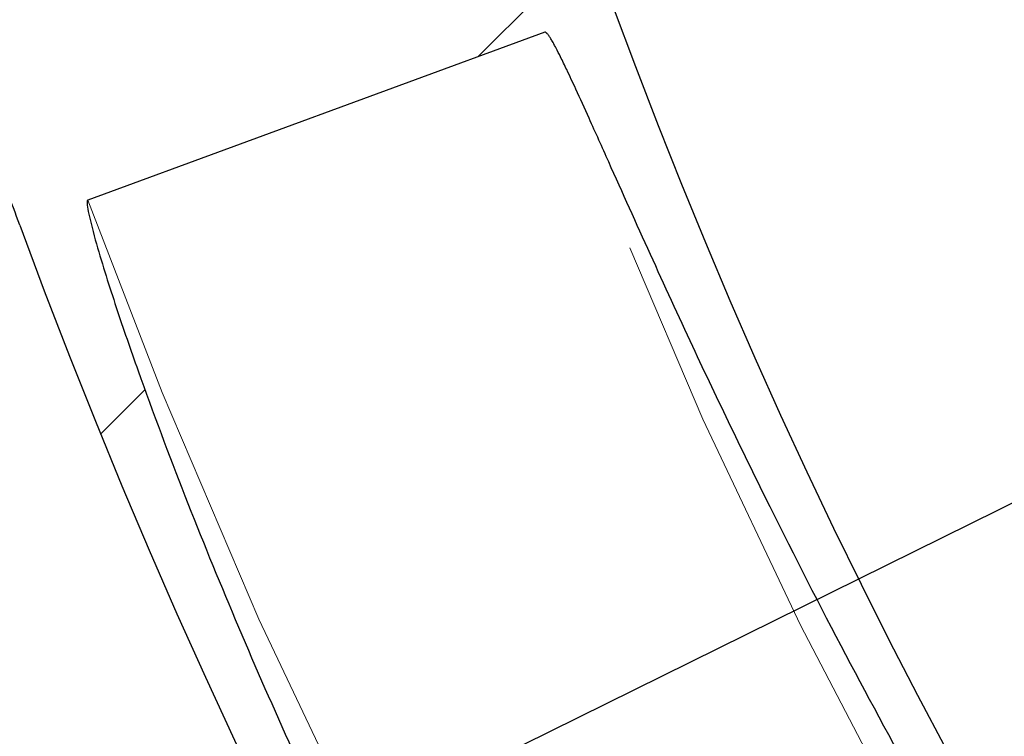
# Model space of a CAD drawing. Units: millimetres. Extents: x 15 to 495, y -382 to 292.
# Drawn here: x 342 to 346, y -291 to -288 of the extents above; entities that cross this region are included whole.
import ezdxf

# ---------------------------------------------------------------- set-up
doc = ezdxf.new("R2010")
doc.units = ezdxf.units.MM
doc.header["$PDSIZE"] = -1
for name, pattern in [('SLD-Dashed', [1.905, 1.27, -0.635]), ('SLD-Phantom', [12.699999999999998, 6.35, -1.27, 1.27, -1.27, 1.27, -1.27]), ('SLD-Solid', [0])]:
    doc.linetypes.add(name, pattern=pattern)
doc.layers.add('FUTURE_PIPES', color=9, linetype='SLD-Dashed')
doc.styles.add('SLDTEXTSTYLE0', font='GOTHIC.TTF', dxfattribs={"width": 0.913})
doc.dimstyles.new('SLDDIMSTYLE0', dxfattribs={"dimtxt": 3.5, "dimasz": 3.302, "dimexe": 0, "dimexo": 0.0625, "dimgap": 0.875, "dimtad": 1, "dimdec": 0, "dimlfac": 39.1589, "dimrnd": 1e-09, "dimzin": 12, "dimdsep": 46, "dimtxsty": 'SLDTEXTSTYLE0', "dimsah": 1, "dimcen": 0.09, "dimadec": 0, "dimazin": 3, "dimtfac": 1, "dimtdec": 0, "dimtmove": 0, "dimatfit": 0, "dimfxl": 1, "dimfrac": 2, "dimtolj": 1, "dimtzin": 12, "dimarcsym": 0})

# ---------------------------------------------------------------- blocks, each defined once
blk = doc.blocks.new('*D66')
at = {"color": 0, "linetype": 'SLD-Solid', "lineweight": -2}
for p, q in [((402.6108019621099, -243.081550657243), (389.2905080823974, -256.4018445369556)), ((343.5330088977008, -302.1593437216525), (386.9556414909194, -258.7367111284336)), ((341.1981423062228, -304.4942103131305), (338.8632757147448, -306.8290769046085))]:
    blk.add_line(p, q, dxfattribs=at)
at = {"color": 0}
for points in [[(388.9013636504844, -256.0127001050426), (389.6796525143104, -256.7909889688686), (386.9556414909194, -258.7367111284336)], [(341.5872867381358, -304.8833547450435), (340.8089978743098, -304.1050658812175), (343.5330088977008, -302.1593437216525)]]:
    blk.add_solid(points, dxfattribs=at)
at = {"layer": 'Defpoints', "color": 0}
for p in [(386.9556414909194, -258.7367111284336), (343.5330088977008, -302.1593437216525)]:
    blk.add_point(p, dxfattribs=at)
at = {"color": 0, "lineweight": 18, "insert": (389.1908050272165, -249.7557921624383), "char_height": 3.5, "attachment_point": 1, "rotation": 45.00000000000019, "style": 'SLDTEXTSTYLE0'}
blk.add_mtext('\\A1;∅2200', dxfattribs=at)
blk = doc.blocks.new('*D67')
at = {"color": 0, "linetype": 'SLD-Solid', "lineweight": -2}
for p, q in [((409.7918245076735, -258.4339424400345), (393.2289253849425, -266.6188478669604)), ((340.2199934178439, -292.8143280010873), (390.2686569707763, -268.0817268489988)), ((337.2597250036777, -294.2772069831257), (334.2994565895115, -295.7400859651642))]:
    blk.add_line(p, q, dxfattribs=at)
at = {"color": 0}
for points in [[(392.9851122212694, -266.1254697979327), (393.4727385486156, -267.1122259359881), (390.2686569707763, -268.0817268489988)], [(337.5035381673507, -294.7705850521534), (337.0159118400046, -293.783828914098), (340.2199934178439, -292.8143280010873)]]:
    blk.add_solid(points, dxfattribs=at)
at = {"layer": 'Defpoints', "color": 0}
for p in [(390.2686569707763, -268.0817268489988), (340.2199934178439, -292.8143280010873)]:
    blk.add_point(p, dxfattribs=at)
at = {"color": 0, "lineweight": 18, "insert": (394.9403200469634, -260.4525143747766), "char_height": 3.5, "attachment_point": 1, "rotation": 26.297249824563213, "style": 'SLDTEXTSTYLE0'}
blk.add_mtext('\\A1;∅2000', dxfattribs=at)

msp = doc.modelspace()

# ---------------------------------------------------------------- hatches: boundary and pattern name
at = {"layer": 'FUTURE_PIPES', "linetype": 'SLD-Solid', "lineweight": 18}
h = msp.add_hatch(dxfattribs=at)
h.set_pattern_fill('ANSI31', color=256, style=0)
h.set_pattern_definition([(45, (290, -387), (-2.245064030267288, 2.245064030267288), [])])
edge = h.paths.add_edge_path(flags=0)
edge.add_arc((365.2443251943101, -280.4480274250432), 24.75894224886003, 200.162857672599, 508.1697106424728)
edge.add_spline(control_points=[(344.2087812449651, -267.3900370728654), (344.1087686382828, -267.5511506536395), (344.0106855277355, -267.7134781196794), (343.9145753188167, -267.8769496314081), (343.8185206816981, -268.0403266224162), (343.7244227779464, -268.2048699457883), (343.6323243619245, -268.3705093621996), (343.5419092963375, -268.5331212652649), (343.4534085460051, -268.6968124503921), (343.366862175988, -268.8615159444063), (343.2803157819732, -269.0262194840901), (343.1957116404143, -269.1919583798031), (343.1130896692015, -269.3586651408365), (342.9478104288049, -269.6921498837946), (342.7903942433526, -270.0296499964783), (342.6411652116512, -270.3706191991776), (342.5665665092634, -270.5410676687923), (342.4939975148858, -270.7124190941822), (342.4235007555491, -270.8846046165555), (342.3530039065749, -271.0567903578645), (342.284569941991, -271.2298354733661), (342.2182491743585, -271.4036724401082), (342.1519283027204, -271.577509679465), (342.0877098306382, -271.7521639826905), (342.0256474557792, -271.9275666777351), (342.0102311181825, -271.9711368306387), (341.9949474917652, -272.0147541697949), (341.9797974909261, -272.0584176461053)], knot_values=[0, 0, 0, 0, 0.02038089623318304, 0.02038089623318304, 0.02038089623318304, 0.0407500077471468, 0.0407500077471468, 0.0407500077471468, 0.06074676800230169, 0.06074676800230169, 0.06074676800230169, 0.08074353728119385, 0.08074353728119385, 0.08074353728119385, 0.1207541102024562, 0.1207541102024562, 0.1207541102024562, 0.1407509126225646, 0.1407509126225646, 0.1407509126225646, 0.1607477564003392, 0.1607477564003392, 0.1607477564003392, 0.1807446512308071, 0.1807446512308071, 0.1807446512308071, 0.1857115933709088, 0.1857115933709088, 0.1857115933709088, 0.1857115933709088], weights=[1, 1, 1, 1, 1, 1, 1, 1, 1, 1, 1, 1, 1, 1, 1, 1, 1, 1, 1, 1, 1, 1, 1, 1, 1, 1, 1, 1], degree=3, periodic=0)
edge.add_arc((365.2443251943101, -280.4480274250432), 24.73102912343854, 160.1697784385026, 188.1630877397304)
edge.add_spline(control_points=[(340.7638730136955, -283.9596171700182), (340.7945321117578, -284.1935066719751), (340.8288447538148, -284.4269453142684), (340.8667300834308, -284.6597735368263), (340.9120681255465, -284.938403177034), (340.9625397409112, -285.2162445795141), (341.0180269815974, -285.4930318273891), (341.0911825082245, -285.8579538640872), (341.1730947461219, -286.2212273100081), (341.2635542797669, -286.58224932695), (341.3540135346486, -286.9432702313534), (341.453072192237, -287.3022435328264), (341.5605267413926, -287.6585755270057), (341.6679811316801, -288.0149069943599), (341.7838919311815, -288.3687964927281), (341.908049728775, -288.7196574365728), (341.9390810686295, -288.8073497555506), (341.9706300961021, -288.894860597594), (342.002693444394, -288.9821808618926)], knot_values=[0.005028439158078131, 0.005028439158078131, 0.005028439158078131, 0.005028439158078131, 0.03038095050620516, 0.03038095050620516, 0.03038095050620516, 0.06072077325349895, 0.06072077325349895, 0.06072077325349895, 0.1007261674983429, 0.1007261674983429, 0.1007261674983429, 0.1407313476747492, 0.1407313476747492, 0.1407313476747492, 0.1807364234708481, 0.1807364234708481, 0.1807364234708481, 0.1907324671423272, 0.1907324671423272, 0.1907324671423272, 0.1907324671423272], weights=[1, 1, 1, 1, 1, 1, 1, 1, 1, 1, 1, 1, 1, 1, 1, 1, 1, 1, 1], degree=3, periodic=0)
edge = h.paths.add_edge_path(flags=0)
edge.add_spline(control_points=[(341.2515872810325, -274.6848543208822), (341.2488692606788, -274.6983574940997), (341.2461707000261, -274.7118646000042), (341.243492339536, -274.7253756956913), (341.2103990035396, -274.892316341243), (341.1790655099301, -275.0597922642536), (341.1565320387564, -275.228483078175), (341.1508933628833, -275.2706955191764), (341.1453600466955, -275.313029924226), (341.1434630346174, -275.3555750318891), (341.1429867646872, -275.3662565429283), (341.1425405174082, -275.3770339422323), (341.1438183340266, -275.3876494354293), (341.1441406507053, -275.3903270892182), (341.1445423786412, -275.3930543965205), (341.1455670322968, -275.3955491515667), (341.145846266087, -275.3962290104668), (341.1461829334996, -275.3968995388172), (341.1466388084385, -275.3974760435211), (341.1468789306563, -275.3977797048463), (341.1471591705427, -275.3980610998501), (341.1474821341404, -275.3982745556874), (341.1477362927116, -275.3984425363236), (341.1480249671235, -275.3985698816975), (341.1483231446146, -275.3986323657538)], knot_values=[0.001636467995190752, 0.001636467995190752, 0.001636467995190752, 0.001636467995190752, 0.003116845907091505, 0.003116845907091505, 0.003116845907091505, 0.02141357341672007, 0.02141357341672007, 0.02141357341672007, 0.02599080063535912, 0.02599080063535912, 0.02599080063535912, 0.02713982528703103, 0.02713982528703103, 0.02713982528703103, 0.02742933486687694, 0.02742933486687694, 0.02742933486687694, 0.02750761161636687, 0.02750761161636687, 0.02750761161636687, 0.02754872909938015, 0.02754872909938015, 0.02754872909938015, 0.02758113149419542, 0.02758113149419542, 0.02758113149419542, 0.02758113149419542], weights=[1, 1, 1, 1, 1, 1, 1, 1, 1, 1, 1, 1, 1, 1, 1, 1, 1, 1, 1, 1, 1, 1, 1, 1, 1], degree=3, periodic=0)
edge.add_line((341.1483231446146, -275.3986323657538), (343.2519423711753, -275.8394525693426))
edge.add_spline(control_points=[(343.2519423711753, -275.8394525693428), (343.2520805815281, -275.8394815317687), (343.2522217690992, -275.8394986124553), (343.2523628804024, -275.8395039532278), (343.2526867223825, -275.8395162099807), (343.2530156199866, -275.8394655865368), (343.2533262889053, -275.8393733440354), (343.2537026148502, -275.8392616069275), (343.254062230071, -275.8390890728881), (343.2543991102985, -275.838887533536), (343.2550213796774, -275.8385152594836), (343.2555828139482, -275.8380402329825), (343.2561026831424, -275.8375347202022), (343.2569482954244, -275.8367124598714), (343.2576991376189, -275.8357923594069), (343.25840207071, -275.8348452283428), (343.2591915682261, -275.8337814604933), (343.2599215226784, -275.8326729930781), (343.2606173288698, -275.8315457122305), (343.2616335973345, -275.8298992480422), (343.2625780894068, -275.8282080451497), (343.2634824473147, -275.8264975532058), (343.2648139644198, -275.8239791373646), (343.2660588022558, -275.8214145029341), (343.2672559084509, -275.818829489799), (343.2690277431586, -275.8150034165472), (343.270694702555, -275.8111284182586), (343.2723045838023, -275.8072314300459), (343.274695704837, -275.8014433195859), (343.2769599888641, -275.7956024827629), (343.2791560862401, -275.7897376009385), (343.2824255959109, -275.7810060719755), (343.2855424040118, -275.7722170688398), (343.288578525956, -275.7634016700933), (343.2931059916534, -275.7502561455835), (343.2974517337923, -275.7370477857329), (343.3017042514413, -275.7238107598614), (343.3080529448829, -275.7040488620229), (343.3141906819197, -275.6842190182072), (343.3202263142004, -275.6643592685219), (343.3292449354532, -275.6346842399154), (343.3380313489974, -275.6049385761425), (343.3467195693641, -275.5751651369902), (343.3597112107553, -275.530644414894), (343.372477751, -275.4860580734697), (343.3851843501125, -275.4414551612218), (343.4068787423151, -275.3653031505127), (343.4283946662747, -275.2891004089203), (343.4500168862082, -275.2129278745445)], knot_values=[0, 0, 0, 0, 1.517698217554851e-05, 1.517698217554851e-05, 1.517698217554851e-05, 5.040848624136179e-05, 5.040848624136179e-05, 5.040848624136179e-05, 9.297803835680896e-05, 9.297803835680896e-05, 9.297803835680896e-05, 0.0001717863937804059, 0.0001717863937804059, 0.0001717863937804059, 0.0002998733410179256, 0.0002998733410179256, 0.0002998733410179256, 0.0004435526956958165, 0.0004435526956958165, 0.0004435526956958165, 0.0006533936914807344, 0.0006533936914807344, 0.0006533936914807344, 0.0009623422542396327, 0.0009623422542396327, 0.0009623422542396327, 0.001419611185706469, 0.001419611185706469, 0.001419611185706469, 0.00209877828127323, 0.00209877828127323, 0.00209877828127323, 0.003109905300381849, 0.003109905300381849, 0.003109905300381849, 0.00461769205466838, 0.00461769205466838, 0.00461769205466838, 0.006868696493581862, 0.006868696493581862, 0.006868696493581862, 0.01023219947297971, 0.01023219947297971, 0.01023219947297971, 0.01526168046068735, 0.01526168046068735, 0.01526168046068735, 0.02384865392652632, 0.02384865392652632, 0.02384865392652632, 0.02384865392652632], weights=[1, 1, 1, 1, 1, 1, 1, 1, 1, 1, 1, 1, 1, 1, 1, 1, 1, 1, 1, 1, 1, 1, 1, 1, 1, 1, 1, 1, 1, 1, 1, 1, 1, 1, 1, 1, 1, 1, 1, 1, 1, 1, 1, 1, 1, 1, 1, 1, 1], degree=3, periodic=0)
edge.add_arc((365.2443251943101, -280.4480274250432), 22.41423971345502, 166.4931669615776, 181.8393651809222)
edge.add_spline(control_points=[(342.8416345604608, -281.1674676909959), (342.8306247082241, -281.0167682263674), (342.8206863583453, -280.8659736878079), (342.8073135751476, -280.7154655014686), (342.8027743759129, -280.6643776587849), (342.7983988948392, -280.6131790477781), (342.7901334720763, -280.562560328056), (342.78805783143, -280.5498487856298), (342.7859673765124, -280.5370280066267), (342.7818926080905, -280.5248096656079), (342.7808602186753, -280.5217140084729), (342.7797413268036, -280.5185506117905), (342.7778415382813, -280.5158973638616), (342.7774036647334, -280.5152858289088), (342.7769087865903, -280.5146983864078), (342.776317795405, -280.5142331577958), (342.7760001476136, -280.5139831052658), (342.7756467421266, -280.5137662597145), (342.7752669873777, -280.5136276497662), (342.7749766148631, -280.5135216642075), (342.774663615461, -280.5134614591301), (342.774354506539, -280.513462359288)], knot_values=[0.001487287427670391, 0.001487287427670391, 0.001487287427670391, 0.001487287427670391, 0.01772707829421909, 0.01772707829421909, 0.01772707829421909, 0.02324046528478341, 0.02324046528478341, 0.02324046528478341, 0.0246252264941065, 0.0246252264941065, 0.0246252264941065, 0.02497598821873094, 0.02497598821873094, 0.02497598821873094, 0.025055879282209, 0.025055879282209, 0.025055879282209, 0.02509869734897817, 0.02509869734897817, 0.02509869734897817, 0.02513142597075681, 0.02513142597075681, 0.02513142597075681, 0.02513142597075681], weights=[1, 1, 1, 1, 1, 1, 1, 1, 1, 1, 1, 1, 1, 1, 1, 1, 1, 1, 1, 1, 1, 1], degree=3, periodic=0)
edge.add_line((342.774354506539, -280.513462359288), (340.6250529624913, -280.5197213529984))
edge.add_spline(control_points=[(340.6250529624909, -280.5197213529969), (340.6248129779859, -280.5197220518572), (340.6245707915716, -280.5197626255034), (340.6243420860637, -280.5198353361745), (340.6239162391635, -280.5199707225679), (340.6235235521516, -280.5202181697015), (340.6231804987943, -280.5205045077043), (340.6228412070473, -280.5207877059858), (340.6225381956925, -280.5211155706183), (340.6222614936516, -280.5214601807411), (340.621607841943, -280.5222742513378), (340.6210824577342, -280.5231908010679), (340.6206131108083, -280.5241233700766), (340.6201399161627, -280.5250635843128), (340.6197248855216, -280.5260335130595), (340.6193423585643, -280.5270141195604), (340.6187860807159, -280.5284401358551), (340.6182981719412, -280.5298932044795), (340.6178477922489, -280.5313561213091), (340.6171867096081, -280.5335034404206), (340.6166068048073, -280.5356761017454), (340.6160711503474, -280.5378580925621), (340.6152801511398, -280.5410802313405), (340.6145865206222, -280.5443266079154), (340.6139459019938, -280.5475819828287), (340.6129961927751, -280.5524080360038), (340.612164384307, -280.5572576218158), (340.6113969673817, -280.5621159968644), (340.610256380287, -280.5693368434463), (340.6092599631543, -280.5765808025264), (340.6083429224868, -280.5838334296844), (340.6069777081091, -280.5946305417669), (340.6057909375121, -280.6054505822444), (340.6047039210704, -280.6162792402811), (340.6030839640704, -280.6324169542242), (340.6016887599011, -280.6485776503714), (340.6004225256973, -280.6647469646095), (340.5985342628051, -280.6888593412748), (340.5969368120037, -280.7129950253356), (340.5955133723525, -280.7371393013605), (340.5933898660962, -280.7731580543461), (340.5916585861162, -280.8092007014403), (340.5901768678542, -280.845251559356), (340.5879659276974, -280.8990447071442), (340.5863167506101, -280.9528622422269), (340.5850547669047, -281.0066860139498), (340.5832313185991, -281.0844563250357), (340.5822242126973, -281.1622481578083), (340.5818363769718, -281.2400388759794)], knot_values=[0, 0, 0, 0, 2.579276082401821e-05, 2.579276082401821e-05, 2.579276082401821e-05, 7.440514342434612e-05, 7.440514342434612e-05, 7.440514342434612e-05, 0.0001220527617444795, 0.0001220527617444795, 0.0001220527617444795, 0.0002350054972394542, 0.0002350054972394542, 0.0002350054972394542, 0.0003485980743192465, 0.0003485980743192465, 0.0003485980743192465, 0.000513774213745016, 0.000513774213745016, 0.000513774213745016, 0.0007562180508491174, 0.0007562180508491174, 0.0007562180508491174, 0.001114229885170606, 0.001114229885170606, 0.001114229885170606, 0.001644976061524579, 0.001644976061524579, 0.001644976061524579, 0.002433807092473149, 0.002433807092473149, 0.002433807092473149, 0.003608156030864971, 0.003608156030864971, 0.003608156030864971, 0.005358268955522491, 0.005358268955522491, 0.005358268955522491, 0.007968125568119785, 0.007968125568119785, 0.007968125568119785, 0.01186157112542727, 0.01186157112542727, 0.01186157112542727, 0.0176712179030719, 0.0176712179030719, 0.0176712179030719, 0.02606585480197496, 0.02606585480197496, 0.02606585480197496, 0.02606585480197496], weights=[1, 1, 1, 1, 1, 1, 1, 1, 1, 1, 1, 1, 1, 1, 1, 1, 1, 1, 1, 1, 1, 1, 1, 1, 1, 1, 1, 1, 1, 1, 1, 1, 1, 1, 1, 1, 1, 1, 1, 1, 1, 1, 1, 1, 1, 1, 1, 1, 1], degree=3, periodic=0)
edge.add_arc((365.2443251943101, -280.4480274250432), 24.67520287259556, 166.4931669615757, 181.8393651809202, ccw=False)
edge = h.paths.add_edge_path(flags=0)
edge.add_spline(control_points=[(344.0202871814217, -288.2413355240827), (344.020560178215, -288.2412352817009), (344.0208548421216, -288.2411846340652), (344.0211456203126, -288.2411797526835), (344.0216492604893, -288.2411712979229), (344.0221573580613, -288.2412937637993), (344.0226279470724, -288.2414734048111), (344.0230935568576, -288.2416511450706), (344.0235374914269, -288.2418879050977), (344.0239605715068, -288.2421513198239), (344.0249386799276, -288.2427603018443), (344.0258258943355, -288.2435147521983), (344.0266632667713, -288.2443061829204), (344.0275226576676, -288.2451184240795), (344.0283330209438, -288.2459831531214), (344.0291139008701, -288.2468711367665), (344.0302508732471, -288.2481640536948), (344.0313273313034, -288.2495106899555), (344.0323688823472, -288.2508816428331), (344.0338992862571, -288.2528960536071), (344.0353554869184, -288.2549672787232), (344.0367699065438, -288.2570647543529), (344.0388605849689, -288.2601650698235), (344.0408604738851, -288.2633270059655), (344.0428100925088, -288.2665179117172), (344.0457032197648, -288.2712530410854), (344.0484855306002, -288.2760562412773), (344.0512073849143, -288.2808918533943), (344.0552571473667, -288.2880866103968), (344.0591723295496, -288.2953574468863), (344.0630153592094, -288.3026647191051), (344.0687436163204, -288.3135566293311), (344.0743101242938, -288.3245338877118), (344.0797921670048, -288.3355517752415), (344.0879738557409, -288.3519954498075), (344.0959651391582, -288.3685340748689), (344.1038616299534, -288.3851165926792), (344.1156578345732, -288.409888453785), (344.1272392286905, -288.4347627151299), (344.1387240783142, -288.4596804553002), (344.1558937053321, -288.4969319926624), (344.1728430344482, -288.5342850386253), (344.1897183603354, -288.5716708180607), (344.2149641625666, -288.6276006412946), (344.2400382705291, -288.6836078480137), (344.2651215814818, -288.7396107333762), (344.3713782890244, -288.9768474451778), (344.4782393894657, -289.2138345784212), (344.5883562317933, -289.4493043776737), (344.6848116041692, -289.6555609928296), (344.7835257478246, -289.86078152518), (344.8848300557012, -290.0647003015625), (344.9796874238435, -290.2556418207129), (345.0768127018619, -290.4454753242213), (345.1762933206401, -290.6340494224264), (345.2726019513869, -290.8166107435711), (345.3711288907564, -290.9980199343552), (345.471893972102, -291.1781598430813), (345.5715379941628, -291.3562956099507), (345.6733846410817, -291.5332176619829), (345.7774249429498, -291.7088220416487), (345.881955411917, -291.885253749646), (345.988716272184, -292.0603833491209), (346.0976815771537, -292.2341110925652), (346.2086544070485, -292.4110395132827), (346.3219319016931, -292.5865434724556), (346.4374746969364, -292.7605219122111), (346.5570424108773, -292.9405608689697), (346.6790578314191, -293.1189983167346), (346.8034695495725, -293.2957246264733), (346.9345518116447, -293.4819264151153), (347.0683191195374, -293.6662668147551), (347.204697092224, -293.8486255658183), (347.4275843176406, -294.1466607635425), (347.6575476117665, -294.4395331931715), (347.8942207062494, -294.7267431175897), (347.9533735851305, -294.7985269167142), (348.012950401289, -294.8699634656462), (348.0729450003824, -294.9410452845332)], knot_values=[0, 0, 0, 0, 3.125617318208094e-05, 3.125617318208094e-05, 3.125617318208094e-05, 8.590564282829838e-05, 8.590564282829838e-05, 8.590564282829838e-05, 0.0001395061179706075, 0.0001395061179706075, 0.0001395061179706075, 0.0002638010513947968, 0.0002638010513947968, 0.0002638010513947968, 0.0003910787710077534, 0.0003910787710077534, 0.0003910787710077534, 0.000576383658100108, 0.000576383658100108, 0.000576383658100108, 0.0008486531525166771, 0.0008486531525166771, 0.0008486531525166771, 0.001251093757432127, 0.001251093757432127, 0.001251093757432127, 0.001848289148505283, 0.001848289148505283, 0.001848289148505283, 0.002736833332710199, 0.002736833332710199, 0.002736833332710199, 0.004061254283996864, 0.004061254283996864, 0.004061254283996864, 0.006037881749780942, 0.006037881749780942, 0.006037881749780942, 0.008990661966608644, 0.008990661966608644, 0.008990661966608644, 0.01340499183004856, 0.01340499183004856, 0.01340499183004856, 0.02000888905460003, 0.02000888905460003, 0.02000888905460003, 0.0479845391038856, 0.0479845391038856, 0.0479845391038856, 0.07248982288565076, 0.07248982288565076, 0.07248982288565076, 0.09543559053773155, 0.09543559053773155, 0.09543559053773155, 0.1176497023609316, 0.1176497023609316, 0.1176497023609316, 0.1396166841310861, 0.1396166841310861, 0.1396166841310861, 0.1616872083930263, 0.1616872083930263, 0.1616872083930263, 0.1841644408925152, 0.1841644408925152, 0.1841644408925152, 0.2074248264031523, 0.2074248264031523, 0.2074248264031523, 0.2319326198436507, 0.2319326198436507, 0.2319326198436507, 0.2719935146608119, 0.2719935146608119, 0.2719935146608119, 0.2820035273931948, 0.2820035273931948, 0.2820035273931948, 0.2820035273931948], weights=[1, 1, 1, 1, 1, 1, 1, 1, 1, 1, 1, 1, 1, 1, 1, 1, 1, 1, 1, 1, 1, 1, 1, 1, 1, 1, 1, 1, 1, 1, 1, 1, 1, 1, 1, 1, 1, 1, 1, 1, 1, 1, 1, 1, 1, 1, 1, 1, 1, 1, 1, 1, 1, 1, 1, 1, 1, 1, 1, 1, 1, 1, 1, 1, 1, 1, 1, 1, 1, 1, 1, 1, 1, 1, 1, 1, 1, 1, 1], degree=3, periodic=0)
edge.add_arc((365.2443251943101, -280.4480274250432), 22.47006596429799, 220.1650925867477, 488.1681895307007)
edge.add_spline(control_points=[(351.3584537172809, -262.7820590744734), (351.1984220718431, -262.9078477556658), (351.039999387155, -263.0357107496764), (350.8832637698495, -263.1655832491732), (350.7266321248304, -263.2953695963267), (350.5716593546566, -263.4271843066488), (350.4184200317504, -263.5609590353689), (350.2645582842183, -263.6952771277888), (350.1124185430079, -263.831593545359), (349.9620723507826, -263.9698353978795), (349.8869039467388, -264.0389520098286), (349.8121791009133, -264.1085541350117), (349.7379063260113, -264.1786323050946), (349.5893516485025, -264.3187972574721), (349.4425880811989, -264.4608848778543), (349.2976780441368, -264.6048146775603), (349.1527681938955, -264.7487442917091), (349.0096867672104, -264.8945380836311), (348.8684886233801, -265.0421107189835), (348.7272907105021, -265.189683112957), (348.5879536329398, -265.3390581747464), (348.4505221425286, -265.4901444001526), (348.3130909808617, -265.6412302641515), (348.1775442947238, -265.7940512443323), (348.0439115533858, -265.9485069109163), (347.9770990693765, -266.0257302519212), (347.910760891716, -266.103366452094), (347.8448985134527, -266.1814016976241), (347.7131669283232, -266.3374802793684), (347.5833275682767, -266.4951742550169), (347.4553634217311, -266.6543562621625), (347.327400335299, -266.8135369505716), (347.2012994938323, -266.974230080249), (347.0769666702847, -267.1362621512729), (346.9526359583351, -267.2982914704361), (346.8300772885962, -267.4616902600671), (346.7089701468375, -267.6261429475412), (346.5878678160673, -267.7905891021223), (346.4683795234831, -267.9562198703793), (346.3489065143883, -268.1218535395782), (346.2891664654287, -268.2046752880407), (346.2295676406942, -268.2876110459279), (346.16849448013, -268.3694547049784), (346.1379216543365, -268.4104251068266), (346.1074279290366, -268.451573925899), (346.0739358633118, -268.4901945555945), (346.065525243201, -268.4998930748641), (346.0570447917501, -268.5096764082313), (346.0471961221999, -268.5179106971964), (346.0447008489748, -268.5199969486112), (346.0420967784408, -268.5220954466187), (346.0390970605082, -268.5233526362458), (346.038405786464, -268.5236423510048), (346.0376787629957, -268.5238818223331), (346.0369341300394, -268.5239673571575), (346.0365339319291, -268.5240133272892), (346.0361207704951, -268.5240124346016), (346.0357261760063, -268.5239313977586), (346.0354244136168, -268.5238694256022), (346.0351274012383, -268.5237567687182), (346.0348656689782, -268.5235942962224)], knot_values=[0, 0, 0, 0, 0.02187688871975928, 0.02187688871975928, 0.02187688871975928, 0.04373926041481387, 0.04373926041481387, 0.04373926041481387, 0.06569044234945252, 0.06569044234945252, 0.06569044234945252, 0.07666466349527755, 0.07666466349527755, 0.07666466349527755, 0.09861580983418539, 0.09861580983418539, 0.09861580983418539, 0.1205669089806777, 0.1205669089806777, 0.1205669089806777, 0.1425179497356914, 0.1425179497356914, 0.1425179497356914, 0.1644689053401006, 0.1644689053401006, 0.1644689053401006, 0.1754431080267772, 0.1754431080267772, 0.1754431080267772, 0.1973938293564796, 0.1973938293564796, 0.1973938293564796, 0.2193442603819931, 0.2193442603819931, 0.2193442603819931, 0.2412941035223059, 0.2412941035223059, 0.2412941035223059, 0.2632425543240895, 0.2632425543240895, 0.2632425543240895, 0.2742174973286832, 0.2742174973286832, 0.2742174973286832, 0.2797126191907696, 0.2797126191907696, 0.2797126191907696, 0.2810927872288094, 0.2810927872288094, 0.2810927872288094, 0.2814423852931821, 0.2814423852931821, 0.2814423852931821, 0.2815219977846219, 0.2815219977846219, 0.2815219977846219, 0.2815646634185808, 0.2815646634185808, 0.2815646634185808, 0.2815972804046337, 0.2815972804046337, 0.2815972804046337, 0.2815972804046337], weights=[1, 1, 1, 1, 1, 1, 1, 1, 1, 1, 1, 1, 1, 1, 1, 1, 1, 1, 1, 1, 1, 1, 1, 1, 1, 1, 1, 1, 1, 1, 1, 1, 1, 1, 1, 1, 1, 1, 1, 1, 1, 1, 1, 1, 1, 1, 1, 1, 1, 1, 1, 1, 1, 1, 1, 1, 1, 1, 1, 1, 1], degree=3, periodic=0)
edge.add_line((346.0348656689782, -268.5235942962224), (344.4459350662656, -267.5372522966779))
edge.add_spline(control_points=[(344.4459350662652, -267.5372522966783), (344.4457437460878, -267.5371335330734), (344.4455690415649, -267.5369842970368), (344.4454188926792, -267.5368164771446), (344.445124372136, -267.5364872945098), (344.4449144423439, -267.5360789998387), (344.44476781231, -267.5356623426766), (344.4446228245498, -267.5352503521239), (344.4445322863716, -267.5348183510707), (344.4444733186053, -267.5343855919359), (344.4443323939565, -267.5333513586082), (344.444359597716, -267.5322947241561), (344.4444440691869, -267.5312543574403), (344.4445283949906, -267.5302157847885), (344.4446780575283, -267.5291821155002), (344.4448611129209, -267.5281563305726), (344.4451271594723, -267.526665489256), (344.4454657677147, -267.5251872307486), (344.4458415661322, -267.5237202051359), (344.4463929659661, -267.5215676743063), (344.4470268714649, -267.5194359288601), (344.447703379685, -267.5173193827639), (344.4487021266965, -267.5141946696775), (344.4497965219897, -267.5111001837104), (344.4509407701057, -267.508025769341), (344.4526368197062, -267.5034687513395), (344.4544455616714, -267.4989533258074), (344.4563136956905, -267.4944641084369), (344.459089928228, -267.4877926859348), (344.4620009176495, -267.481176974483), (344.464983941043, -267.4745954156451), (344.4694244730721, -267.464798099645), (344.4740287334105, -267.4550745909914), (344.4787222674548, -267.4453959307699), (344.4857165555837, -267.4309728249287), (344.4929138443653, -267.4166476938956), (344.5002251291651, -267.4023826610141), (344.5111275992028, -267.3811108739294), (344.5222891438306, -267.3599712716994), (344.5336027117062, -267.3389152521178), (344.5504799404608, -267.3075045368558), (344.5677022077708, -267.2762783419389), (344.585139966439, -267.2451753122419), (344.6111590339281, -267.1987661466949), (344.6376662710753, -267.1526291921382), (344.6645037021704, -267.1066884170904), (344.7045550749731, -267.0381277898915), (344.7453529920903, -266.9700003178466), (344.7867023836109, -266.9022146269807), (344.8484280285803, -266.8010253389517), (344.9113981589527, -266.7005883609374), (344.9753619684071, -266.6007987906469), (345.0709087309164, -266.4517368374146), (345.1687053057958, -266.3040987363566), (345.2684246834157, -266.1577953001203), (345.4780525821908, -265.8502394102442), (345.6962799277121, -265.5484024301344), (345.9218853004311, -265.2523674708092), (346.1474833970664, -264.9563420590188), (346.3806593133687, -264.6659515548603), (346.6207248443899, -264.3815326974569), (346.8607872124742, -264.097117587359), (347.107894193684, -263.8185072168761), (347.361492971789, -263.5460929089444), (347.6150899734104, -263.2736805093009), (347.875330911601, -263.0073084885909), (348.1416999507932, -262.7473710159734), (348.408068104266, -262.4874344076895), (348.6807196548476, -262.2337861744355), (348.9591655659937, -261.9868308989773), (349.237611089959, -261.7398759669121), (349.5220088970792, -261.4994744395128), (349.8118682816754, -261.2660216917261), (349.8843139702662, -261.2076739342767), (349.9571070900341, -261.1497549449844), (350.0302399238259, -261.0922707974623)], knot_values=[0, 0, 0, 0, 2.420203599469054e-05, 2.420203599469054e-05, 2.420203599469054e-05, 7.233332361668045e-05, 7.233332361668045e-05, 7.233332361668045e-05, 0.0001194904663332015, 0.0001194904663332015, 0.0001194904663332015, 0.0002326183653814427, 0.0002326183653814427, 0.0002326183653814427, 0.0003452474106847753, 0.0003452474106847753, 0.0003452474106847753, 0.0005089259296988456, 0.0005089259296988456, 0.0005089259296988456, 0.0007490798408754905, 0.0007490798408754905, 0.0007490798408754905, 0.001103621072310701, 0.001103621072310701, 0.001103621072310701, 0.001629133990739107, 0.001629133990739107, 0.001629133990739107, 0.002410098332904593, 0.002410098332904593, 0.002410098332904593, 0.003572645173271573, 0.003572645173271573, 0.003572645173271573, 0.005305074591696077, 0.005305074591696077, 0.005305074591696077, 0.007888458303834884, 0.007888458303834884, 0.007888458303834884, 0.01174229626982337, 0.01174229626982337, 0.01174229626982337, 0.017492705994568, 0.017492705994568, 0.017492705994568, 0.02607457397272762, 0.02607457397272762, 0.02607457397272762, 0.03888575780659104, 0.03888575780659104, 0.03888575780659104, 0.05802351299852149, 0.05802351299852149, 0.05802351299852149, 0.09826518473838697, 0.09826518473838697, 0.09826518473838697, 0.1385045537273245, 0.1385045537273245, 0.1385045537273245, 0.1787429973588299, 0.1787429973588299, 0.1787429973588299, 0.2189809581692259, 0.2189809581692259, 0.2189809581692259, 0.2592186830780497, 0.2592186830780497, 0.2592186830780497, 0.2994563087938004, 0.2994563087938004, 0.2994563087938004, 0.3095103971189551, 0.3095103971189551, 0.3095103971189551, 0.3095103971189551], weights=[1, 1, 1, 1, 1, 1, 1, 1, 1, 1, 1, 1, 1, 1, 1, 1, 1, 1, 1, 1, 1, 1, 1, 1, 1, 1, 1, 1, 1, 1, 1, 1, 1, 1, 1, 1, 1, 1, 1, 1, 1, 1, 1, 1, 1, 1, 1, 1, 1, 1, 1, 1, 1, 1, 1, 1, 1, 1, 1, 1, 1, 1, 1, 1, 1, 1, 1, 1, 1, 1, 1, 1, 1, 1, 1, 1], degree=3, periodic=0)
edge.add_arc((365.2443251943101, -280.4480274250432), 24.61937662175259, -139.83490741325448, 128.1681895306987, ccw=False)
edge.add_spline(control_points=[(346.4304651557458, -296.3273339493539), (346.2752014566856, -296.1433769548394), (346.1227438488996, -295.9570144188789), (345.9732014932881, -295.768376999593), (345.8669951788108, -295.6344050222696), (345.7622439729366, -295.4992665083568), (345.6589865784136, -295.3630087290592), (345.5557291691316, -295.2267509302857), (345.4539532554693, -295.0893576248074), (345.353697322192, -294.9508764775673), (345.2534413680391, -294.8123953014921), (345.1546933996419, -294.6728097330759), (345.0574918409994, -294.532167813764), (344.9602902536825, -294.391525852963), (344.864623290171, -294.2498107377075), (344.7705298669372, -294.1070706332553), (344.5823082823129, -293.821537726426), (344.4003201751725, -293.5317949101014), (344.224892930181, -293.2382277329246), (344.1371953229051, -293.0914709448647), (344.0511211396616, -292.9437316051416), (343.9667141937089, -292.7950578258848), (343.8823071548344, -292.6463838829561), (343.7995566746271, -292.4967569395907), (343.7185103222062, -292.3462246232039), (343.637463843968, -292.1956920731287), (343.558110935722, -292.044235009097), (343.4805055541718, -291.8918999014514), (343.4028999940042, -291.7395644431895), (343.327031353545, -291.5863310846485), (343.2529648850885, -291.4322438591456), (343.1047974062667, -291.1239975474579), (342.9637342498244, -290.8122165078888), (342.8306383746565, -290.497169085327), (342.7641043350318, -290.3396782715064), (342.6995488395362, -290.1813335164671), (342.6372245400843, -290.0221298212699), (342.5748973764459, -289.8629188096797), (342.514738267681, -289.7028298158287), (342.4574887746331, -289.5417232762825), (342.4002045795257, -289.3805190812213), (342.3446134644145, -289.2185163125546), (342.2976342090778, -289.0540133609626), (342.2858783300377, -289.0128488770472), (342.274211085293, -288.971546806519), (342.2661370058573, -288.9295048671098), (342.2641098839517, -288.9189495911789), (342.2620989427888, -288.9082942638855), (342.2618286427286, -288.8975494972024), (342.261760462679, -288.8948392546505), (342.2617643424786, -288.8920680536226), (342.2624216601651, -288.8894378451389), (342.2626009672621, -288.8887203609489), (342.2628388748863, -288.8880038390416), (342.2632091238741, -288.8873636435364), (342.2634042463906, -288.8870262582575), (342.2636425864245, -288.8867052451678), (342.2639333329995, -288.8864456916049), (342.2641619985733, -288.8862415586263), (342.2644308639376, -288.8860728380419), (342.264718605047, -288.8859671816575)], knot_values=[0, 0, 0, 0, 0.02587189478862251, 0.02587189478862251, 0.02587189478862251, 0.04424527255697587, 0.04424527255697587, 0.04424527255697587, 0.06261865457862384, 0.06261865457862384, 0.06261865457862384, 0.0809920428313987, 0.0809920428313987, 0.0809920428313987, 0.09936543983926736, 0.09936543983926736, 0.09936543983926736, 0.1361257444110089, 0.1361257444110089, 0.1361257444110089, 0.1544991799751519, 0.1544991799751519, 0.1544991799751519, 0.1728726485168702, 0.1728726485168702, 0.1728726485168702, 0.1912461634278905, 0.1912461634278905, 0.1912461634278905, 0.2096197468020749, 0.2096197468020749, 0.2096197468020749, 0.2463834672069, 0.2463834672069, 0.2463834672069, 0.2647575380899199, 0.2647575380899199, 0.2647575380899199, 0.283132875563064, 0.283132875563064, 0.283132875563064, 0.3015224364225936, 0.3015224364225936, 0.3015224364225936, 0.3061228647626845, 0.3061228647626845, 0.3061228647626845, 0.3072777209041171, 0.3072777209041171, 0.3072777209041171, 0.3075686952619878, 0.3075686952619878, 0.3075686952619878, 0.307647446023744, 0.307647446023744, 0.307647446023744, 0.3076888340181723, 0.3076888340181723, 0.3076888340181723, 0.3077214283040786, 0.3077214283040786, 0.3077214283040786, 0.3077214283040786], weights=[1, 1, 1, 1, 1, 1, 1, 1, 1, 1, 1, 1, 1, 1, 1, 1, 1, 1, 1, 1, 1, 1, 1, 1, 1, 1, 1, 1, 1, 1, 1, 1, 1, 1, 1, 1, 1, 1, 1, 1, 1, 1, 1, 1, 1, 1, 1, 1, 1, 1, 1, 1, 1, 1, 1, 1, 1, 1, 1, 1, 1], degree=3, periodic=0)
edge.add_line((342.2647186050471, -288.8859671816577), (344.0202871814217, -288.2413355240827))
edge = h.paths.add_edge_path(flags=0)
edge.add_arc((365.2443251943101, -280.4480274250432), 22.33050033719055, -159.8371423274009, 148.1697106424728, ccw=False)
edge.add_spline(control_points=[(344.2823123420746, -288.1451218438476), (344.2146364737692, -287.9608156181454), (344.1492618999634, -287.7756480232808), (344.0862177909772, -287.5897065047712), (344.0232130561295, -287.4038811158605), (343.9625260537974, -287.2172537636831), (343.9041816425458, -287.0299128940022), (343.8488603881044, -286.8522792235858), (343.7956372687196, -286.6739785477387), (343.7445296329317, -286.4950870397716), (343.6934220189089, -286.3161956079882), (343.6444228061777, -286.1366884393327), (343.5975451268713, -285.9566422903611), (343.5506674758273, -285.7765962499385), (343.505904931594, -285.5959863379647), (343.4632656699397, -285.414889722301), (343.4206264440874, -285.2337932586949), (343.3801047550112, -285.0521853017128), (343.341702637054, -284.8701432459995), (343.3033005772555, -284.6881014659829), (343.2670110380623, -284.5056015260276), (343.2328228880802, -284.3227215154491), (343.198634802418, -284.1398418489318), (343.1665446758319, -283.9565579079945), (343.1365310705863, -283.7729469575398), (343.1283499757848, -283.7228983685756), (343.1203228825177, -283.6728243654825), (343.1124491258311, -283.6227265059964)], knot_values=[0, 0, 0, 0, 0.02110173983784054, 0.02110173983784054, 0.02110173983784054, 0.04219029618227417, 0.04219029618227417, 0.04219029618227417, 0.06218597318441096, 0.06218597318441096, 0.06218597318441096, 0.08218163634111876, 0.08218163634111876, 0.08218163634111876, 0.1021772798567169, 0.1021772798567169, 0.1021772798567169, 0.1221728960102594, 0.1221728960102594, 0.1221728960102594, 0.1421684624174097, 0.1421684624174097, 0.1421684624174097, 0.1621639676444229, 0.1621639676444229, 0.1621639676444229, 0.1676140501610668, 0.1676140501610668, 0.1676140501610668, 0.1676140501610668], weights=[1, 1, 1, 1, 1, 1, 1, 1, 1, 1, 1, 1, 1, 1, 1, 1, 1, 1, 1, 1, 1, 1, 1, 1, 1, 1, 1, 1], degree=3, periodic=0)
edge.add_arc((365.2443251943101, -280.4480274250432), 22.35841346261204, 160.1697784385012, 188.1630877397285, ccw=False)
edge.add_spline(control_points=[(344.2117217062621, -272.8632899160935), (344.2233651966878, -272.8323109990446), (344.2350705689058, -272.8013552693653), (344.2468379223642, -272.7704231895225), (344.319244219814, -272.580093445305), (344.3940057740951, -272.3906424939615), (344.4711307229817, -272.2021754525363), (344.5485165607553, -272.0130708877497), (344.6282925202133, -271.8249263700837), (344.7104544349846, -271.6378474453697), (344.794465048999, -271.4465591169738), (344.8809826279069, -271.2563520439479), (344.9699808577505, -271.067332672104), (345.0622316821111, -270.8714052598021), (345.1571645436218, -270.6767181614805), (345.2547399084977, -270.483387321582), (345.3574022304332, -270.2799774450118), (345.4630105728685, -270.0780276975053), (345.5715091345885, -269.8776700364684), (345.7487269561478, -269.5504127193315), (345.9337393730264, -269.2272573647992), (346.1262566296535, -268.9087599334145), (346.174373274032, -268.8291565362446), (346.2229625665345, -268.749836923763), (346.2720194902786, -268.670809520035)], knot_values=[0.004548475377224975, 0.004548475377224975, 0.004548475377224975, 0.004548475377224975, 0.008105368482521282, 0.008105368482521282, 0.008105368482521282, 0.0299929993047365, 0.0299929993047365, 0.0299929993047365, 0.05195471615090783, 0.05195471615090783, 0.05195471615090783, 0.07441069448660803, 0.07441069448660803, 0.07441069448660803, 0.09768753265248371, 0.09768753265248371, 0.09768753265248371, 0.1221781368947418, 0.1221781368947418, 0.1221781368947418, 0.1621872788186373, 0.1621872788186373, 0.1621872788186373, 0.1721842988729901, 0.1721842988729901, 0.1721842988729901, 0.1721842988729901], weights=[1, 1, 1, 1, 1, 1, 1, 1, 1, 1, 1, 1, 1, 1, 1, 1, 1, 1, 1, 1, 1, 1, 1, 1, 1], degree=3, periodic=0)

# ---------------------------------------------------------------- linework, layer by layer
at = {"color": 7, "linetype": 'SLD-Solid', "lineweight": 25}
msp.add_line((344.0202871814217, -288.2413355240825), (342.2647186050471, -288.8859671816575), dxfattribs=at)
at = {"color": 8, "linetype": 'SLD-Phantom', "lineweight": 18, "flags": 128}
for points in [[(344.4487487649994, -267.538998923768), (344.5797634037915, -267.3241167144585), (345.0732406579285, -266.5776094443295), (345.594114300426, -265.8490425918625), (346.1417849173064, -265.1393990965805), (346.7151945492274, -264.4501380682869), (347.3131808317091, -263.7826378952085), (347.9344848378314, -263.1381870685644), (348.5536012271409, -262.540462549122), (349.1940651510602, -261.9642426698147), (349.8547365587459, -261.4106508210655), (350.5343980263667, -260.8807284533568), (351.2317622244342, -260.3754285562164), (351.9456994389624, -259.8954679894701), (352.6767142744232, -259.4404977725614), (353.49947648646, -258.9696737832188), (354.340007084271, -258.5309794283664), (355.196406349334, -258.1253825723753), (356.066786399856, -257.7536684781628), (356.9513954911374, -257.415692257462), (357.8493074663296, -257.1118996585002), (358.7585262964057, -256.8430372960576), (359.6770032016916, -256.6096954329748), (360.6026888224783, -256.4122965619042), (361.5356887986284, -256.2507721588319), (362.4583970750928, -256.1272595332163), (363.3854146647295, -256.0388980268738), (364.3147300624113, -255.9858729977587), (365.24432519431, -255.9682164303978), (366.1047616525137, -255.983342766643), (366.9650870203351, -256.0287701662391), (367.8237008031059, -256.1044868484896), (368.679005735481, -256.2103683814461), (369.529417672692, -256.3461783510556), (370.3736308898747, -256.5116248253414), (371.2122489627912, -256.7068178470296), (372.1269525378359, -256.9556757508554), (373.0315011765272, -257.239816883178), (373.9238671915556, -257.5585823236081), (374.8021603841696, -257.9111924028613), (375.6666587488512, -258.2977202124683), (376.5163922022184, -258.7178260522352), (377.3494214022368, -259.1706264528755), (378.1638802640482, -259.6550900872459), (378.9580209240861, -260.1700665866186), (379.7319665348082, -260.7155821958616), (380.471756429288, -261.2806988600715), (381.1897378735301, -261.8737182636523), (381.8843574507518, -262.4933491255543), (382.5541655507888, -263.1381870685644), (383.1518900702311, -263.7573034578739), (383.7281099495384, -264.3977673817932), (384.2817017982876, -265.0584387894789), (384.8116241659964, -265.7381002570997), (385.3169240631367, -266.4354644551672), (385.796884629883, -267.1494016696954), (386.2518548467917, -267.8804165051562), (386.7226788361344, -268.7031787171929), (387.1613731909868, -269.5437093150039), (387.5669700469778, -270.400108580067), (387.9386841411904, -271.270488630589), (388.2766603618912, -272.1550977218703), (388.5804529608529, -273.0530096970625), (388.8493153232955, -273.9622285271386), (389.0826571863783, -274.8807054324245), (389.280056057449, -275.8063910532114), (389.4415804605212, -276.7393910293614), (389.5650930861368, -277.6620993058257), (389.6534545924794, -278.5891168954626), (389.7064796215944, -279.5184322931444), (389.7241361889554, -280.448027425043), (389.70900985271, -281.3084638832467), (389.663582453114, -282.1687892510681), (389.5878657708636, -283.0274030338389), (389.4819842379071, -283.882707966214), (389.3461742682975, -284.7331199034251), (389.1807277940117, -285.5773331206078), (388.9855347723235, -286.4159511935242), (388.7366768684977, -287.3306547685689), (388.4525357361752, -288.2352034072603), (388.1337702957451, -289.1275694222887), (387.7811602164919, -290.0058626149026), (387.3946324068849, -290.8703609795842), (386.9745265671179, -291.7200944329514), (386.5217261664776, -292.5531236329697), (386.0372625321073, -293.3675824947811), (385.5222860327347, -294.161723154819), (384.9767704234915, -294.935668765541), (384.4116537592816, -295.675458660021), (383.8186343557009, -296.393440104263), (383.1990034937988, -297.0880596814848), (382.5541655507888, -297.7578677815216), (381.9350491614792, -298.355592300964), (381.2945852375599, -298.9318121802714), (380.6339138298742, -299.4854040290205), (379.9542523622535, -300.0153263967293), (379.256888164186, -300.5206262938696), (378.5429509496579, -301.0005868606159), (377.811936114197, -301.4555570775246), (376.9891739021602, -301.9263810668674), (376.1486433043492, -302.3650754217197), (375.2922440392861, -302.7706722777107), (374.4218639887641, -303.1423863719234), (373.5372548974829, -303.4803625926241), (372.6393429222907, -303.7841551915859), (371.7301240922146, -304.0530175540284), (370.8116471869288, -304.2863594171112), (369.885961566142, -304.4837582881818), (368.952961589992, -304.6452826912541), (368.0302533135276, -304.7687953168698), (367.1032357238907, -304.8571568232123), (366.1739203262089, -304.9101818523274), (365.2443251943101, -304.9278384196883), (364.3838887361064, -304.912712083443), (363.5235633682851, -304.8672846838471), (362.6649495855143, -304.7915680015965), (361.8096446531391, -304.68568646864), (360.9592327159281, -304.5498764990305), (360.1150194987454, -304.3844300247447), (359.276401425829, -304.1892370030565), (358.3616978507843, -303.9403790992307), (357.4571492120929, -303.6562379669081), (356.5647831970645, -303.3374725264781), (355.6864900044505, -302.9848624472248), (354.821991639769, -302.5983346376178), (353.9722581864017, -302.1782287978509), (353.1392289863835, -301.7254283972106), (352.324770124572, -301.2409647628402), (351.5306294645342, -300.7259882634676), (350.756683853812, -300.1804726542245), (350.0168939593322, -299.6153559900146), (349.29891251509, -299.0223365864338), (348.6042929378683, -298.4027057245318), (347.9344848378315, -297.7578677815217), (347.3367603183891, -297.1387513922122), (346.7605404390818, -296.4982874682929), (346.2069485903326, -295.8376160606072), (345.6770262226238, -295.1579545929864), (345.1717263254835, -294.4605903949189), (344.6917657587372, -293.7466531803908), (344.2367955418284, -293.0156383449299), (343.7659715524858, -292.1928761328932), (343.3272771976334, -291.3523455350822), (342.9216803416424, -290.4959462700191), (342.5499662474298, -289.6255662194971), (342.2647186050471, -288.8859671816575), (342.2647186050471, -288.8859671816575)], [(346.0363092486774, -268.5301220790589), (346.3237260103247, -268.070371458825), (346.8492964101432, -267.3019878416264), (347.4067745930067, -266.5549633553346), (347.9948864234274, -265.8311774638286), (348.6121411118185, -265.132483251061), (349.2569013758976, -264.4606036066306), (349.9259666316223, -263.8184353782124), (350.6216335575749, -263.20354048005), (351.3422012200702, -262.617536974583), (352.0858404927387, -262.0618989294191), (352.8506828745383, -261.5378959937535), (353.6368396240611, -261.0454059672208), (354.3967454299332, -260.610551427463), (355.1730621736355, -260.2053719207009), (355.9640352690757, -259.8307613695575), (356.7679210626022, -259.4874450453703), (357.5849488436032, -259.1752891288735), (358.4142632106565, -258.8947053145531), (359.2540206249799, -258.6463831782036), (360.1023288271253, -258.4308678884692), (360.9572950219227, -258.2485496609125), (361.8190167786862, -258.0993652065356), (362.6712330887615, -257.985288551178), (363.5274294942414, -257.903677581808), (364.3857481625677, -257.8547034956242), (365.24432519431, -257.8383958336374), (366.1715072826664, -257.8574149040396), (367.0982144356623, -257.9145293526202), (368.0220997686313, -258.0096805805596), (368.9408275707124, -258.1426175233995), (369.8521788345925, -258.3129167289381), (370.7563186406837, -258.5205704601732), (371.6011417829714, -258.7504164146759), (372.4365857936212, -259.0128500716671), (373.2607778941606, -259.3072628501715), (374.0719722909877, -259.6329346451489), (374.8704257406936, -259.9899329641701), (375.6552422711695, -260.3779440590518), (376.4246306999208, -260.7961519547401), (377.1768675050146, -261.2436041141928), (377.9103383540804, -261.71923805318), (378.6251569911213, -262.2230780115459), (379.3084292995919, -262.7450215668595), (379.971559253795, -263.2927361813412), (380.6131121130305, -263.8650292236909), (381.2317490127226, -264.4606036066306), (381.8739172411408, -265.1296688623553), (382.4888121393032, -265.8253357883079), (383.0748156447702, -266.5459034508032), (383.630453689934, -267.2895427234717), (384.1544566255996, -268.0543851052713), (384.6469466521323, -268.840541854794), (385.0818011918901, -269.6004476606661), (385.4869806986522, -270.3767644043684), (385.8615912497956, -271.1677374998087), (386.2049075739829, -271.9716232933352), (386.5170634904796, -272.7886510743362), (386.7976473048, -273.6179654413895), (387.0459694411495, -274.4577228557129), (387.2614847308839, -275.3060310578583), (387.4438029584406, -276.1609972526557), (387.5929874128175, -277.0227190094192), (387.7070640681752, -277.8749353194946), (387.7886750375451, -278.7311317249745), (387.8376491237289, -279.5894503933009), (387.8539567857157, -280.448027425043), (387.8349377153135, -281.3752095133994), (387.7778232667329, -282.3019166663954), (387.6826720387935, -283.2258019993643), (387.5497350959536, -284.1445298014453), (387.379435890415, -285.0558810653255), (387.1717821591799, -285.9600208714167), (386.9419362046772, -286.8048440137043), (386.679502547686, -287.6402880243542), (386.3850897691816, -288.4644801248936), (386.0594179742042, -289.2756745217206), (385.702419655183, -290.0741279714265), (385.3144085603013, -290.8589445019025), (384.896200664613, -291.6283329306538), (384.4487485051604, -292.3805697357475), (383.9731145661732, -293.1140405848133), (383.4692746078072, -293.8288592218542), (382.9473310524936, -294.5121315303248), (382.3996164380119, -295.1752614845279), (381.8273233956623, -295.8168143437635), (381.2317490127226, -296.4354512434554), (380.5626837569978, -297.0776194718737), (379.8670168310453, -297.6925143700361), (379.14644916855, -298.2785178755031), (378.4028098958815, -298.8341559206669), (377.637967514082, -299.3581588563325), (376.8518107645591, -299.8506488828653), (376.0919049586871, -300.285503422623), (375.3155882149848, -300.6906829293852), (374.5246151195445, -301.0652934805286), (373.7207293260179, -301.4086098047159), (372.9037015450169, -301.7207657212126), (372.0743871779638, -302.0013495355329), (371.2346297636404, -302.2496716718824), (370.3863215614949, -302.4651869616168), (369.5313553666976, -302.6475051891736), (368.6696336099342, -302.7966896435505), (367.8174172998587, -302.9107662989081), (366.9612208943788, -302.9923772682781), (366.1029022260524, -303.0413513544619), (365.2443251943101, -303.0576590164486), (364.3171431059537, -303.0386399460464), (363.3904359529578, -302.9815254974659), (362.4665506199889, -302.8863742695265), (361.5478228179078, -302.7534373266865), (360.6364715540276, -302.583138121148), (359.7323317479364, -302.3754843899129), (358.8875086056488, -302.1456384354102), (358.0520645949989, -301.883204778419), (357.2278724944595, -301.5887919999146), (356.4166780976325, -301.2631202049372), (355.6182246479266, -300.9061218859159), (354.8334081174506, -300.5181107910343), (354.0640196886994, -300.099902895346), (353.3117828836056, -299.6524507358934), (352.5783120345398, -299.1768167969061), (351.8634933974989, -298.6729768385402), (351.1802210890283, -298.1510332832265), (350.5170911348252, -297.6033186687449), (349.8755382755896, -297.0310256263953), (349.2569013758977, -296.4354512434555), (348.6147331474794, -295.7663859877308), (347.999838249317, -295.0707190617782), (347.41383474385, -294.3501513992829), (346.8581966986861, -293.6065121266145), (346.3341937630206, -292.8416697448149), (345.8417037364878, -292.0555129952921), (345.4068491967301, -291.29560718942), (345.0016696899679, -290.5192904457177), (344.6270591388246, -289.7283173502775), (344.2837428146373, -288.9244315567509), (344.0202871814217, -288.2413355240827), (344.0202871814217, -288.2413355240827)]]:
    msp.add_lwpolyline(points, dxfattribs=at)
at = {"color": 7, "linetype": 'SLD-Solid', "lineweight": 25}
for radius, start, end in [(24.75894224886018, 200.1628576725986, 148.1697106424705), (22.3305003371907, 200.1628576725996, 148.1697106424749), (30.70443796363701, 190.4756816963906, 270), (27.91312542148819, 191.5369590328148, 228.6820808572406)]:
    msp.add_arc((365.2443251943101, -280.4480274250431), radius, start, end, dxfattribs=at)
for points, knots in [([(342.002693444394, -288.9821808618924), (341.9709418526286, -288.8947458659585), (341.8756837620315, -288.632431748746), (341.7260523985249, -288.1918634401808), (341.5584244137409, -287.6593200582747), (341.4035599416962, -287.1228052115674), (341.2614474626968, -286.5828868507484), (341.1321022262072, -286.0396474064905), (340.9960367897527, -285.3994094003975), (340.8686922372719, -284.7064278071165), (340.7966626546634, -284.1932351250647), (340.7638730136954, -283.959617170018)], [0, 0, 0, 0, 0.0538368747260019, 0.1615162454848883, 0.2692556661734325, 0.376935070691805, 0.4846748677145885, 0.5923543460658972, 0.7000949171125136, 0.8634758159602511, 0.9999999999999999, 0.9999999999999999, 0.9999999999999999, 0.9999999999999999]), ([(348.0729450003824, -294.9410452845331), (348.0132038736577, -294.8697492263441), (347.8339411263361, -294.655814070366), (347.5426466418689, -294.2930268982635), (347.1775986446085, -293.8169232028433), (346.8076111007851, -293.3069781269196), (346.4391432433497, -292.7681477411434), (346.0974360926634, -292.2387245065314), (345.7757027285974, -291.710959755559), (345.4685550410582, -291.1773960527997), (345.1708285926334, -290.6292444840573), (344.8759958180839, -290.052909266207), (344.5719654437223, -289.4213562823542), (344.3462014392486, -288.9208847163274), (344.1982062244534, -288.590162366065), (344.1445542122971, -288.4719477532092), (344.1079042330068, -288.393238553967), (344.0826186642253, -288.3409151148783), (344.0650086458353, -288.3061933567043), (344.0526254442197, -288.2832008965467), (344.0438282359775, -288.2680177286176), (344.0375075329056, -288.2580264268763), (344.0329087300222, -288.2514889708007), (344.0295114506307, -288.2472374710856), (344.0267352874725, -288.2442845761433), (344.0245537685287, -288.2424287553708), (344.0226545390375, -288.2414216217121), (344.0213514849759, -288.241074296553), (344.0205723613365, -288.2412655282206), (344.0202871814217, -288.2413355240825)], [0, 0, 0, 0, 0.03549894628908282, 0.1065202313327865, 0.1775415317774156, 0.2644470828087628, 0.3469301644246112, 0.4266366796373628, 0.5049012850047268, 0.5827988898702088, 0.6615728928515482, 0.74294136937805, 0.8298400189919215, 0.9290465708129811, 0.9524655986128828, 0.9681198338186043, 0.9785910302588569, 0.9856005480631287, 0.9902971916566732, 0.9934481222593557, 0.9955658696964016, 0.9969929758960527, 0.997958464893318, 0.9986155502982461, 0.9990668407719254, 0.999506568728975, 0.9996967727342032, 0.9998890107789546, 1, 1, 1, 1]), ([(342.2647186050471, -288.8859671816575), (342.264443178881, -288.8861096970176), (342.2638175503948, -288.8864334195973), (342.262963717332, -288.8876432457418), (342.2617474882372, -288.891311542424), (342.2617114801808, -288.9057252388072), (342.2715409986399, -288.9610899535022), (342.3085321848025, -289.0954659603103), (342.3723934651763, -289.2995259726211), (342.4849900878472, -289.6226278295738), (342.6349024364447, -290.02302477968), (342.8286981036474, -290.4980448456488), (343.0342624614079, -290.9681107542553), (343.2511512666788, -291.4330576346439), (343.4787613310044, -291.8927881281614), (343.7168118264858, -292.3471390369085), (343.9650521418186, -292.7960013142819), (344.2232849240614, -293.2392372156496), (344.4913150327425, -293.6766660403715), (344.7689355349202, -294.1080717101436), (345.0559600541869, -294.5332252088103), (345.3521515411142, -294.9519991611337), (345.6576175246701, -295.3640367494199), (346.01396201382, -295.8251091960435), (346.2767858068001, -296.142025447823), (346.4304651557458, -296.3273339493538)], [0, 0, 0, 0, 0.0001070563749093356, 0.0002431777587447344, 0.0005014708839649153, 0.001448341600788158, 0.005202214081517219, 0.02015398610704471, 0.05002984683092548, 0.07991224892069188, 0.1396268473830797, 0.1993387017170525, 0.2590671534926468, 0.3187960809886812, 0.3785064848490197, 0.4382167512795208, 0.4979269250151885, 0.5576370330172277, 0.6173616639917342, 0.6770863413907644, 0.7367963314689379, 0.7965063039327378, 0.8562162639635034, 0.9159262154596873, 1, 1, 1, 1])]:
    msp.add_open_spline(points, degree=3, knots=knots, dxfattribs=at)

# ---------------------------------------------------------------- dimensions: what is measured, and where the dimension line sits
at = {"color": 7, "linetype": 'SLD-Solid', "lineweight": 18}
for p1, p2, picture, middle in [((343.5330088977008, -302.1593437216525), (386.9556414909194, -258.7367111284336), '*D66', (397.2778831353186, -248.4144694840343)), ((340.2199934178439, -292.8143280010873), (390.2686569707763, -268.0817268489988), '*D67', (403.0304635345335, -261.7752063052821))]:
    dim = msp.add_diameter_dim_2p(p1=p1, p2=p2, dimstyle='SLDDIMSTYLE0', override={"dimlfac": 35.83}, dxfattribs=at)
    dim.commit()
    dim.dimension.update_dxf_attribs({"geometry": picture, "text_midpoint": middle, "dimtype": 163})

doc.saveas('drawing.dxf')
